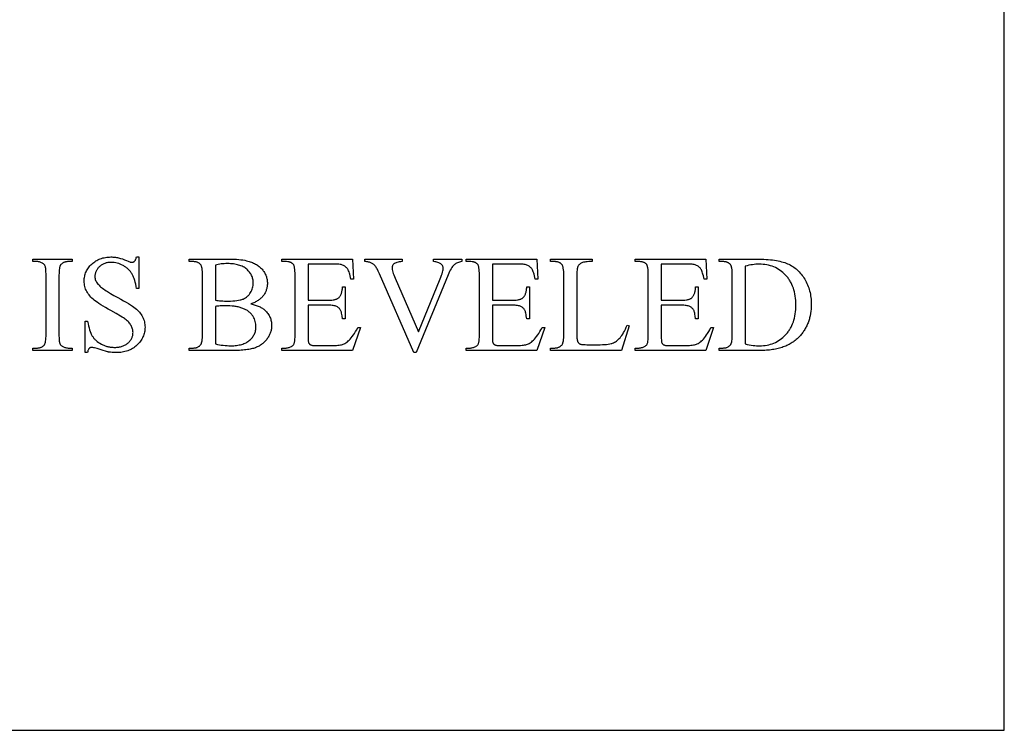
# Model space of a CAD drawing. Extents: x 1 to 151, y 0 to 95.
# Drawn here: x 112 to 124, y 32 to 40 of the extents above; entities that cross this region are included whole.
import ezdxf

# ---------------------------------------------------------------- set-up
doc = ezdxf.new("R2010")
doc.units = 0
doc.layers.add('LAYER_1', color=7, linetype='CONTINUOUS')

msp = doc.modelspace()

# ---------------------------------------------------------------- linework, layer by layer
at = {"layer": 'LAYER_1'}
for points in [[(101.146, 31.967), (124.271, 31.967), (124.271, 56.967), (101.146, 56.967)], [(113.902, 37.638), (113.902, 37.258), (113.872, 37.258), (113.868, 37.285), (113.863, 37.31), (113.858, 37.334), (113.852, 37.356), (113.845, 37.378), (113.837, 37.397), (113.833, 37.406), (113.829, 37.415), (113.824, 37.424), (113.82, 37.432), (113.815, 37.44), (113.81, 37.448), (113.804, 37.456), (113.799, 37.463), (113.793, 37.47), (113.787, 37.477), (113.781, 37.484), (113.774, 37.49), (113.767, 37.497), (113.76, 37.503), (113.753, 37.509), (113.745, 37.514), (113.737, 37.52), (113.729, 37.525), (113.721, 37.53), (113.713, 37.535), (113.695, 37.544), (113.677, 37.552), (113.66, 37.558), (113.642, 37.564), (113.624, 37.568), (113.605, 37.571), (113.587, 37.572), (113.569, 37.573), (113.558, 37.573), (113.548, 37.572), (113.538, 37.571), (113.528, 37.57), (113.519, 37.568), (113.51, 37.566), (113.501, 37.563), (113.492, 37.56), (113.483, 37.557), (113.475, 37.553), (113.467, 37.549), (113.459, 37.544), (113.451, 37.539), (113.444, 37.534), (113.436, 37.528), (113.429, 37.522), (113.423, 37.515), (113.417, 37.509), (113.411, 37.502), (113.405, 37.495), (113.4, 37.488), (113.396, 37.481), (113.392, 37.474), (113.388, 37.467), (113.385, 37.459), (113.382, 37.452), (113.38, 37.444), (113.378, 37.437), (113.376, 37.429), (113.375, 37.421), (113.375, 37.413), (113.374, 37.405), (113.375, 37.392), (113.377, 37.38), (113.379, 37.368), (113.383, 37.357), (113.388, 37.346), (113.394, 37.335), (113.401, 37.324), (113.409, 37.313), (113.416, 37.306), (113.424, 37.298), (113.433, 37.289), (113.443, 37.281), (113.454, 37.272), (113.466, 37.262), (113.48, 37.253), (113.494, 37.243), (113.509, 37.232), (113.526, 37.222), (113.562, 37.2), (113.603, 37.176), (113.648, 37.152), (113.685, 37.132), (113.719, 37.113), (113.749, 37.095), (113.777, 37.079), (113.802, 37.064), (113.824, 37.05), (113.842, 37.037), (113.858, 37.025), (113.871, 37.014), (113.884, 37.002), (113.896, 36.99), (113.907, 36.977), (113.918, 36.964), (113.927, 36.95), (113.936, 36.936), (113.944, 36.921), (113.951, 36.906), (113.958, 36.891), (113.963, 36.875), (113.967, 36.86), (113.97, 36.844), (113.973, 36.828), (113.974, 36.812), (113.975, 36.796), (113.974, 36.78), (113.973, 36.765), (113.971, 36.75), (113.969, 36.736), (113.965, 36.721), (113.961, 36.707), (113.956, 36.693), (113.95, 36.68), (113.944, 36.667), (113.937, 36.654), (113.929, 36.641), (113.92, 36.628), (113.911, 36.616), (113.901, 36.604), (113.89, 36.592), (113.878, 36.581), (113.866, 36.57), (113.853, 36.56), (113.84, 36.55), (113.826, 36.542), (113.812, 36.533), (113.798, 36.526), (113.783, 36.519), (113.767, 36.513), (113.752, 36.508), (113.735, 36.504), (113.719, 36.5), (113.702, 36.497), (113.684, 36.494), (113.666, 36.492), (113.648, 36.491), (113.629, 36.491), (113.606, 36.491), (113.583, 36.493), (113.561, 36.495), (113.539, 36.498), (113.532, 36.499), (113.524, 36.502), (113.501, 36.508), (113.472, 36.516), (113.436, 36.528), (113.4, 36.539), (113.371, 36.547), (113.36, 36.55), (113.35, 36.552), (113.342, 36.553), (113.336, 36.553), (113.331, 36.553), (113.326, 36.552), (113.322, 36.551), (113.318, 36.55), (113.314, 36.548), (113.31, 36.546), (113.307, 36.544), (113.304, 36.541), (113.301, 36.538), (113.298, 36.533), (113.296, 36.528), (113.293, 36.522), (113.291, 36.516), (113.29, 36.508), (113.288, 36.5), (113.286, 36.491), (113.256, 36.491), (113.256, 36.867), (113.286, 36.867), (113.292, 36.838), (113.298, 36.812), (113.304, 36.787), (113.311, 36.764), (113.318, 36.743), (113.326, 36.723), (113.33, 36.714), (113.334, 36.706), (113.339, 36.698), (113.343, 36.69), (113.348, 36.683), (113.352, 36.676), (113.358, 36.669), (113.363, 36.662), (113.369, 36.656), (113.375, 36.649), (113.381, 36.643), (113.388, 36.637), (113.395, 36.631), (113.402, 36.625), (113.417, 36.613), (113.434, 36.603), (113.452, 36.593), (113.461, 36.588), (113.47, 36.584), (113.48, 36.58), (113.489, 36.576), (113.499, 36.572), (113.509, 36.569), (113.518, 36.566), (113.528, 36.564), (113.539, 36.561), (113.549, 36.559), (113.559, 36.558), (113.569, 36.556), (113.58, 36.555), (113.591, 36.555), (113.601, 36.554), (113.612, 36.554), (113.625, 36.554), (113.637, 36.555), (113.649, 36.556), (113.66, 36.557), (113.671, 36.559), (113.682, 36.561), (113.693, 36.564), (113.703, 36.567), (113.713, 36.571), (113.722, 36.575), (113.731, 36.579), (113.74, 36.584), (113.748, 36.589), (113.757, 36.595), (113.764, 36.601), (113.772, 36.607), (113.779, 36.614), (113.786, 36.621), (113.792, 36.628), (113.798, 36.635), (113.803, 36.643), (113.808, 36.65), (113.812, 36.658), (113.816, 36.666), (113.819, 36.674), (113.822, 36.682), (113.825, 36.69), (113.827, 36.698), (113.829, 36.707), (113.83, 36.716), (113.83, 36.724), (113.831, 36.734), (113.83, 36.744), (113.829, 36.754), (113.827, 36.764), (113.825, 36.774), (113.822, 36.784), (113.818, 36.795), (113.814, 36.805), (113.808, 36.815), (113.802, 36.825), (113.796, 36.835), (113.788, 36.845), (113.78, 36.855), (113.771, 36.865), (113.761, 36.874), (113.751, 36.883), (113.739, 36.892), (113.73, 36.899), (113.717, 36.908), (113.7, 36.918), (113.68, 36.93), (113.63, 36.959), (113.567, 36.995), (113.533, 37.014), (113.502, 37.033), (113.473, 37.05), (113.447, 37.066), (113.423, 37.081), (113.402, 37.095), (113.383, 37.109), (113.367, 37.121), (113.352, 37.133), (113.339, 37.145), (113.326, 37.157), (113.315, 37.17), (113.304, 37.183), (113.294, 37.197), (113.285, 37.21), (113.277, 37.224), (113.269, 37.239), (113.263, 37.253), (113.258, 37.268), (113.254, 37.284), (113.25, 37.3), (113.248, 37.316), (113.246, 37.332), (113.246, 37.349), (113.246, 37.364), (113.247, 37.378), (113.249, 37.392), (113.252, 37.406), (113.255, 37.42), (113.259, 37.433), (113.263, 37.446), (113.269, 37.459), (113.275, 37.471), (113.281, 37.484), (113.289, 37.496), (113.297, 37.508), (113.306, 37.519), (113.315, 37.531), (113.325, 37.542), (113.336, 37.552), (113.348, 37.563), (113.36, 37.572), (113.372, 37.581), (113.385, 37.59), (113.398, 37.597), (113.411, 37.604), (113.425, 37.611), (113.439, 37.616), (113.454, 37.621), (113.469, 37.626), (113.484, 37.629), (113.5, 37.632), (113.516, 37.635), (113.533, 37.636), (113.55, 37.637), (113.567, 37.638), (113.578, 37.638), (113.589, 37.637), (113.6, 37.636), (113.611, 37.635), (113.623, 37.634), (113.634, 37.632), (113.645, 37.63), (113.657, 37.627), (113.669, 37.624), (113.68, 37.621), (113.704, 37.614), (113.728, 37.605), (113.752, 37.595), (113.773, 37.586), (113.782, 37.583), (113.791, 37.58), (113.798, 37.577), (113.805, 37.576), (113.811, 37.575), (113.816, 37.575), (113.821, 37.575), (113.826, 37.575), (113.831, 37.576), (113.835, 37.578), (113.839, 37.58), (113.843, 37.582), (113.847, 37.584), (113.85, 37.587), (113.854, 37.591), (113.857, 37.595), (113.86, 37.6), (113.862, 37.606), (113.865, 37.613), (113.867, 37.62), (113.87, 37.629), (113.872, 37.638)], [(113.102, 36.546), (113.102, 36.516), (112.632, 36.516), (112.632, 36.546), (112.671, 36.546), (112.679, 36.546), (112.687, 36.546), (112.695, 36.547), (112.702, 36.548), (112.71, 36.55), (112.717, 36.551), (112.723, 36.553), (112.729, 36.556), (112.735, 36.558), (112.741, 36.561), (112.747, 36.565), (112.752, 36.568), (112.757, 36.572), (112.761, 36.576), (112.766, 36.581), (112.769, 36.586), (112.772, 36.589), (112.774, 36.593), (112.776, 36.598), (112.778, 36.603), (112.781, 36.615), (112.784, 36.63), (112.786, 36.646), (112.788, 36.665), (112.789, 36.687), (112.789, 36.71), (112.789, 37.419), (112.789, 37.438), (112.788, 37.457), (112.787, 37.473), (112.786, 37.488), (112.785, 37.501), (112.783, 37.512), (112.781, 37.521), (112.778, 37.529), (112.776, 37.534), (112.773, 37.538), (112.77, 37.543), (112.766, 37.547), (112.762, 37.552), (112.757, 37.556), (112.751, 37.56), (112.745, 37.563), (112.736, 37.568), (112.727, 37.572), (112.718, 37.575), (112.709, 37.578), (112.699, 37.58), (112.69, 37.582), (112.68, 37.582), (112.671, 37.583), (112.632, 37.583), (112.632, 37.613), (113.102, 37.613), (113.102, 37.583), (113.062, 37.583), (113.054, 37.583), (113.046, 37.582), (113.038, 37.581), (113.031, 37.58), (113.024, 37.579), (113.017, 37.577), (113.011, 37.575), (113.004, 37.573), (112.998, 37.57), (112.993, 37.567), (112.987, 37.564), (112.982, 37.56), (112.977, 37.557), (112.973, 37.552), (112.968, 37.548), (112.964, 37.543), (112.962, 37.54), (112.96, 37.535), (112.958, 37.531), (112.956, 37.526), (112.954, 37.52), (112.952, 37.513), (112.949, 37.499), (112.947, 37.482), (112.945, 37.463), (112.945, 37.442), (112.944, 37.419), (112.944, 36.71), (112.944, 36.69), (112.945, 36.672), (112.946, 36.656), (112.947, 36.641), (112.948, 36.628), (112.95, 36.617), (112.952, 36.608), (112.955, 36.6), (112.957, 36.595), (112.96, 36.59), (112.963, 36.586), (112.967, 36.581), (112.972, 36.577), (112.977, 36.573), (112.982, 36.569), (112.989, 36.565), (112.997, 36.561), (113.006, 36.557), (113.015, 36.553), (113.024, 36.551), (113.034, 36.549), (113.043, 36.547), (113.053, 36.546), (113.062, 36.546)], [(115.243, 37.076), (115.257, 37.072), (115.27, 37.069), (115.283, 37.065), (115.296, 37.062), (115.308, 37.058), (115.32, 37.053), (115.332, 37.049), (115.342, 37.044), (115.353, 37.039), (115.363, 37.034), (115.372, 37.028), (115.381, 37.023), (115.39, 37.017), (115.398, 37.011), (115.406, 37.005), (115.413, 36.998), (115.423, 36.989), (115.432, 36.979), (115.44, 36.969), (115.448, 36.959), (115.455, 36.948), (115.461, 36.938), (115.467, 36.927), (115.472, 36.915), (115.477, 36.904), (115.481, 36.892), (115.484, 36.88), (115.487, 36.868), (115.489, 36.855), (115.491, 36.842), (115.492, 36.829), (115.492, 36.816), (115.492, 36.806), (115.491, 36.796), (115.49, 36.786), (115.489, 36.776), (115.487, 36.766), (115.485, 36.756), (115.482, 36.746), (115.479, 36.736), (115.475, 36.726), (115.472, 36.717), (115.467, 36.707), (115.463, 36.697), (115.458, 36.688), (115.452, 36.678), (115.446, 36.669), (115.44, 36.66), (115.433, 36.65), (115.427, 36.641), (115.419, 36.633), (115.412, 36.625), (115.404, 36.617), (115.396, 36.609), (115.387, 36.602), (115.379, 36.595), (115.37, 36.588), (115.36, 36.582), (115.351, 36.576), (115.341, 36.57), (115.331, 36.565), (115.32, 36.56), (115.309, 36.555), (115.298, 36.55), (115.287, 36.546), (115.274, 36.542), (115.261, 36.539), (115.247, 36.535), (115.233, 36.532), (115.217, 36.529), (115.201, 36.527), (115.184, 36.525), (115.167, 36.523), (115.148, 36.521), (115.129, 36.519), (115.109, 36.518), (115.068, 36.516), (115.023, 36.516), (114.505, 36.516), (114.505, 36.546), (114.546, 36.546), (114.555, 36.546), (114.563, 36.547), (114.571, 36.547), (114.578, 36.549), (114.586, 36.55), (114.592, 36.552), (114.599, 36.554), (114.605, 36.557), (114.611, 36.56), (114.617, 36.563), (114.623, 36.567), (114.628, 36.57), (114.632, 36.575), (114.637, 36.579), (114.641, 36.584), (114.645, 36.59), (114.647, 36.593), (114.649, 36.598), (114.651, 36.602), (114.653, 36.608), (114.656, 36.62), (114.659, 36.634), (114.661, 36.65), (114.662, 36.668), (114.663, 36.688), (114.664, 36.71), (114.664, 37.419), (114.663, 37.443), (114.662, 37.465), (114.66, 37.484), (114.658, 37.502), (114.656, 37.509), (114.654, 37.517), (114.653, 37.523), (114.65, 37.529), (114.648, 37.534), (114.646, 37.539), (114.643, 37.544), (114.64, 37.547), (114.636, 37.551), (114.632, 37.555), (114.627, 37.559), (114.623, 37.563), (114.617, 37.566), (114.612, 37.569), (114.607, 37.571), (114.601, 37.574), (114.595, 37.576), (114.589, 37.578), (114.582, 37.579), (114.576, 37.581), (114.569, 37.581), (114.561, 37.582), (114.546, 37.583), (114.505, 37.583), (114.505, 37.613), (114.979, 37.613), (115.011, 37.612), (115.042, 37.611), (115.071, 37.61), (115.099, 37.608), (115.124, 37.605), (115.148, 37.602), (115.171, 37.598), (115.192, 37.593), (115.207, 37.589), (115.221, 37.585), (115.235, 37.581), (115.249, 37.576), (115.262, 37.571), (115.275, 37.565), (115.287, 37.559), (115.299, 37.553), (115.31, 37.546), (115.321, 37.539), (115.331, 37.532), (115.341, 37.524), (115.351, 37.516), (115.36, 37.508), (115.369, 37.499), (115.377, 37.49), (115.385, 37.481), (115.392, 37.471), (115.399, 37.462), (115.405, 37.452), (115.411, 37.442), (115.416, 37.431), (115.421, 37.421), (115.425, 37.411), (115.429, 37.4), (115.432, 37.389), (115.435, 37.378), (115.437, 37.367), (115.439, 37.355), (115.44, 37.344), (115.441, 37.332), (115.441, 37.32), (115.441, 37.31), (115.44, 37.3), (115.439, 37.29), (115.438, 37.28), (115.436, 37.27), (115.434, 37.26), (115.431, 37.251), (115.428, 37.242), (115.425, 37.233), (115.421, 37.224), (115.417, 37.215), (115.413, 37.206), (115.408, 37.197), (115.403, 37.189), (115.397, 37.18), (115.391, 37.172), (115.384, 37.164), (115.377, 37.157), (115.37, 37.149), (115.363, 37.142), (115.355, 37.135), (115.346, 37.128), (115.338, 37.122), (115.329, 37.116), (115.319, 37.11), (115.309, 37.104), (115.299, 37.099), (115.289, 37.093), (115.278, 37.089), (115.266, 37.084), (115.255, 37.08)], [(114.819, 37.119), (114.834, 37.117), (114.851, 37.114), (114.869, 37.112), (114.887, 37.111), (114.907, 37.11), (114.928, 37.109), (114.949, 37.108), (114.972, 37.108), (115, 37.108), (115.027, 37.11), (115.052, 37.112), (115.075, 37.114), (115.096, 37.118), (115.116, 37.122), (115.125, 37.125), (115.134, 37.127), (115.142, 37.13), (115.149, 37.133), (115.164, 37.14), (115.177, 37.148), (115.19, 37.156), (115.196, 37.161), (115.202, 37.166), (115.207, 37.171), (115.213, 37.176), (115.218, 37.181), (115.223, 37.187), (115.228, 37.193), (115.232, 37.199), (115.24, 37.211), (115.248, 37.225), (115.254, 37.238), (115.26, 37.252), (115.264, 37.266), (115.267, 37.281), (115.27, 37.296), (115.271, 37.311), (115.272, 37.326), (115.272, 37.338), (115.271, 37.35), (115.269, 37.361), (115.267, 37.373), (115.264, 37.384), (115.261, 37.395), (115.257, 37.405), (115.252, 37.416), (115.247, 37.426), (115.241, 37.436), (115.235, 37.445), (115.228, 37.455), (115.22, 37.464), (115.212, 37.473), (115.203, 37.482), (115.193, 37.491), (115.183, 37.499), (115.173, 37.506), (115.161, 37.514), (115.15, 37.52), (115.137, 37.526), (115.124, 37.532), (115.111, 37.537), (115.097, 37.541), (115.082, 37.545), (115.067, 37.549), (115.052, 37.552), (115.035, 37.554), (115.018, 37.556), (115.001, 37.557), (114.983, 37.558), (114.965, 37.558), (114.945, 37.558), (114.925, 37.557), (114.906, 37.556), (114.888, 37.554), (114.87, 37.552), (114.852, 37.548), (114.835, 37.545), (114.819, 37.541)], [(115.929, 37.553), (115.929, 37.119), (116.17, 37.119), (116.192, 37.12), (116.213, 37.121), (116.231, 37.123), (116.24, 37.125), (116.248, 37.126), (116.255, 37.128), (116.263, 37.13), (116.269, 37.133), (116.275, 37.135), (116.281, 37.138), (116.286, 37.141), (116.291, 37.144), (116.295, 37.148), (116.3, 37.152), (116.305, 37.158), (116.309, 37.164), (116.314, 37.17), (116.318, 37.176), (116.321, 37.183), (116.325, 37.191), (116.328, 37.199), (116.331, 37.207), (116.333, 37.216), (116.335, 37.226), (116.337, 37.235), (116.339, 37.245), (116.34, 37.256), (116.341, 37.267), (116.342, 37.279), (116.372, 37.279), (116.372, 36.897), (116.342, 36.897), (116.336, 36.933), (116.333, 36.949), (116.331, 36.963), (116.328, 36.975), (116.325, 36.985), (116.322, 36.993), (116.319, 37), (116.315, 37.006), (116.311, 37.013), (116.306, 37.019), (116.3, 37.025), (116.294, 37.03), (116.287, 37.035), (116.28, 37.04), (116.272, 37.044), (116.263, 37.048), (116.253, 37.051), (116.242, 37.054), (116.229, 37.056), (116.216, 37.058), (116.202, 37.059), (116.186, 37.06), (116.17, 37.06), (115.929, 37.06), (115.929, 36.699), (115.929, 36.666), (115.93, 36.64), (115.931, 36.63), (115.932, 36.622), (115.934, 36.615), (115.935, 36.61), (115.937, 36.606), (115.939, 36.603), (115.941, 36.599), (115.944, 36.596), (115.947, 36.593), (115.95, 36.59), (115.954, 36.588), (115.958, 36.585), (115.962, 36.583), (115.968, 36.581), (115.974, 36.579), (115.981, 36.578), (115.989, 36.577), (115.998, 36.576), (116.008, 36.576), (116.019, 36.576), (116.205, 36.576), (116.228, 36.576), (116.249, 36.577), (116.268, 36.578), (116.285, 36.579), (116.302, 36.581), (116.316, 36.583), (116.329, 36.586), (116.34, 36.589), (116.351, 36.592), (116.361, 36.597), (116.371, 36.602), (116.382, 36.608), (116.392, 36.615), (116.402, 36.622), (116.411, 36.631), (116.421, 36.64), (116.434, 36.653), (116.446, 36.668), (116.459, 36.684), (116.472, 36.703), (116.485, 36.722), (116.498, 36.744), (116.511, 36.766), (116.524, 36.791), (116.556, 36.791), (116.462, 36.516), (115.616, 36.516), (115.616, 36.546), (115.655, 36.546), (115.665, 36.546), (115.674, 36.547), (115.684, 36.548), (115.693, 36.551), (115.702, 36.553), (115.711, 36.556), (115.72, 36.56), (115.729, 36.564), (115.735, 36.568), (115.741, 36.572), (115.746, 36.576), (115.751, 36.581), (115.755, 36.586), (115.758, 36.591), (115.761, 36.597), (115.764, 36.603), (115.766, 36.611), (115.768, 36.62), (115.77, 36.63), (115.771, 36.643), (115.772, 36.657), (115.773, 36.673), (115.773, 36.69), (115.773, 36.709), (115.773, 37.422), (115.773, 37.447), (115.772, 37.469), (115.77, 37.489), (115.768, 37.506), (115.765, 37.521), (115.763, 37.527), (115.761, 37.533), (115.759, 37.538), (115.757, 37.543), (115.755, 37.547), (115.752, 37.55), (115.748, 37.554), (115.744, 37.558), (115.74, 37.561), (115.735, 37.565), (115.73, 37.567), (115.725, 37.57), (115.719, 37.572), (115.713, 37.575), (115.707, 37.577), (115.701, 37.578), (115.694, 37.58), (115.687, 37.581), (115.672, 37.582), (115.655, 37.583), (115.616, 37.583), (115.616, 37.613), (116.462, 37.613), (116.474, 37.372), (116.442, 37.372), (116.438, 37.393), (116.433, 37.412), (116.429, 37.43), (116.424, 37.445), (116.42, 37.459), (116.415, 37.472), (116.41, 37.482), (116.405, 37.491), (116.399, 37.499), (116.393, 37.507), (116.386, 37.513), (116.379, 37.52), (116.371, 37.526), (116.362, 37.531), (116.353, 37.536), (116.343, 37.541), (116.335, 37.544), (116.324, 37.546), (116.312, 37.548), (116.299, 37.55), (116.284, 37.551), (116.267, 37.552), (116.249, 37.553), (116.229, 37.553)], [(117.77, 37.613), (117.77, 37.583), (117.756, 37.58), (117.743, 37.576), (117.73, 37.573), (117.719, 37.568), (117.708, 37.563), (117.699, 37.558), (117.69, 37.552), (117.682, 37.546), (117.671, 37.535), (117.661, 37.523), (117.651, 37.51), (117.642, 37.495), (117.632, 37.48), (117.623, 37.462), (117.614, 37.444), (117.606, 37.424), (117.223, 36.491), (117.194, 36.491), (116.783, 37.436), (116.768, 37.469), (116.756, 37.495), (116.75, 37.505), (116.746, 37.514), (116.742, 37.52), (116.738, 37.525), (116.733, 37.531), (116.727, 37.537), (116.722, 37.543), (116.716, 37.548), (116.709, 37.552), (116.703, 37.557), (116.696, 37.561), (116.688, 37.565), (116.681, 37.568), (116.672, 37.571), (116.663, 37.574), (116.654, 37.576), (116.643, 37.578), (116.633, 37.58), (116.621, 37.582), (116.609, 37.583), (116.609, 37.613), (117.057, 37.613), (117.057, 37.583), (117.039, 37.581), (117.022, 37.578), (117.007, 37.576), (116.994, 37.573), (116.983, 37.569), (116.973, 37.565), (116.965, 37.561), (116.961, 37.559), (116.958, 37.557), (116.953, 37.552), (116.948, 37.547), (116.944, 37.541), (116.941, 37.536), (116.939, 37.529), (116.937, 37.523), (116.936, 37.516), (116.936, 37.509), (116.936, 37.498), (116.938, 37.486), (116.941, 37.472), (116.945, 37.457), (116.95, 37.441), (116.956, 37.423), (116.964, 37.404), (116.973, 37.383), (117.252, 36.74), (117.511, 37.375), (117.519, 37.397), (117.527, 37.418), (117.534, 37.437), (117.539, 37.454), (117.543, 37.47), (117.546, 37.483), (117.548, 37.495), (117.549, 37.505), (117.548, 37.511), (117.547, 37.517), (117.545, 37.522), (117.543, 37.528), (117.539, 37.534), (117.535, 37.539), (117.531, 37.545), (117.525, 37.55), (117.519, 37.555), (117.511, 37.56), (117.503, 37.564), (117.494, 37.568), (117.483, 37.572), (117.472, 37.575), (117.459, 37.578), (117.446, 37.58), (117.432, 37.583), (117.432, 37.613)], [(118.137, 37.553), (118.137, 37.119), (118.378, 37.119), (118.4, 37.12), (118.421, 37.121), (118.439, 37.123), (118.448, 37.125), (118.456, 37.126), (118.463, 37.128), (118.471, 37.13), (118.477, 37.133), (118.483, 37.135), (118.489, 37.138), (118.494, 37.141), (118.499, 37.144), (118.503, 37.148), (118.508, 37.152), (118.513, 37.158), (118.517, 37.164), (118.522, 37.17), (118.526, 37.176), (118.529, 37.183), (118.533, 37.191), (118.536, 37.199), (118.538, 37.207), (118.541, 37.216), (118.543, 37.226), (118.545, 37.235), (118.547, 37.245), (118.548, 37.256), (118.549, 37.267), (118.55, 37.279), (118.58, 37.279), (118.58, 36.897), (118.55, 36.897), (118.544, 36.933), (118.541, 36.949), (118.539, 36.963), (118.536, 36.975), (118.533, 36.985), (118.53, 36.993), (118.527, 37), (118.523, 37.006), (118.519, 37.013), (118.514, 37.019), (118.508, 37.025), (118.502, 37.03), (118.495, 37.035), (118.487, 37.04), (118.479, 37.044), (118.471, 37.048), (118.461, 37.051), (118.45, 37.054), (118.437, 37.056), (118.424, 37.058), (118.41, 37.059), (118.394, 37.06), (118.378, 37.06), (118.137, 37.06), (118.137, 36.699), (118.137, 36.666), (118.138, 36.64), (118.139, 36.63), (118.14, 36.622), (118.142, 36.615), (118.143, 36.61), (118.145, 36.606), (118.147, 36.603), (118.149, 36.599), (118.152, 36.596), (118.155, 36.593), (118.158, 36.59), (118.162, 36.588), (118.166, 36.585), (118.17, 36.583), (118.176, 36.581), (118.182, 36.579), (118.189, 36.578), (118.197, 36.577), (118.206, 36.576), (118.216, 36.576), (118.227, 36.576), (118.413, 36.576), (118.436, 36.576), (118.456, 36.577), (118.476, 36.578), (118.493, 36.579), (118.51, 36.581), (118.524, 36.583), (118.537, 36.586), (118.548, 36.589), (118.559, 36.592), (118.569, 36.597), (118.579, 36.602), (118.589, 36.608), (118.6, 36.615), (118.609, 36.622), (118.619, 36.631), (118.629, 36.64), (118.642, 36.653), (118.654, 36.668), (118.667, 36.684), (118.68, 36.703), (118.693, 36.722), (118.706, 36.744), (118.719, 36.766), (118.732, 36.791), (118.764, 36.791), (118.67, 36.516), (117.824, 36.516), (117.824, 36.546), (117.863, 36.546), (117.873, 36.546), (117.882, 36.547), (117.892, 36.548), (117.901, 36.551), (117.91, 36.553), (117.919, 36.556), (117.928, 36.56), (117.937, 36.564), (117.943, 36.568), (117.949, 36.572), (117.954, 36.576), (117.959, 36.581), (117.963, 36.586), (117.966, 36.591), (117.969, 36.597), (117.972, 36.603), (117.974, 36.611), (117.976, 36.62), (117.978, 36.63), (117.979, 36.643), (117.98, 36.657), (117.981, 36.673), (117.981, 36.69), (117.981, 36.709), (117.981, 37.422), (117.981, 37.447), (117.98, 37.469), (117.978, 37.489), (117.976, 37.506), (117.973, 37.521), (117.971, 37.527), (117.969, 37.533), (117.967, 37.538), (117.965, 37.543), (117.963, 37.547), (117.96, 37.55), (117.956, 37.554), (117.952, 37.558), (117.948, 37.561), (117.943, 37.565), (117.938, 37.567), (117.933, 37.57), (117.927, 37.572), (117.921, 37.575), (117.915, 37.577), (117.909, 37.578), (117.902, 37.58), (117.895, 37.581), (117.88, 37.582), (117.863, 37.583), (117.824, 37.583), (117.824, 37.613), (118.67, 37.613), (118.682, 37.372), (118.65, 37.372), (118.646, 37.393), (118.641, 37.412), (118.637, 37.43), (118.632, 37.445), (118.627, 37.459), (118.623, 37.472), (118.618, 37.482), (118.613, 37.491), (118.607, 37.499), (118.601, 37.507), (118.594, 37.513), (118.587, 37.52), (118.579, 37.526), (118.57, 37.531), (118.561, 37.536), (118.551, 37.541), (118.543, 37.544), (118.532, 37.546), (118.52, 37.548), (118.507, 37.55), (118.492, 37.551), (118.475, 37.552), (118.457, 37.553), (118.437, 37.553)], [(119.752, 36.819), (119.778, 36.814), (119.685, 36.516), (118.835, 36.516), (118.835, 36.546), (118.877, 36.546), (118.885, 36.546), (118.893, 36.547), (118.901, 36.547), (118.909, 36.549), (118.916, 36.55), (118.923, 36.552), (118.93, 36.555), (118.936, 36.557), (118.942, 36.56), (118.948, 36.564), (118.953, 36.567), (118.959, 36.571), (118.963, 36.576), (118.968, 36.581), (118.972, 36.586), (118.976, 36.591), (118.978, 36.595), (118.98, 36.599), (118.982, 36.603), (118.983, 36.608), (118.986, 36.62), (118.989, 36.634), (118.991, 36.65), (118.992, 36.668), (118.993, 36.688), (118.993, 36.711), (118.993, 37.419), (118.993, 37.443), (118.992, 37.465), (118.99, 37.485), (118.987, 37.502), (118.984, 37.517), (118.982, 37.523), (118.98, 37.529), (118.978, 37.535), (118.976, 37.539), (118.973, 37.544), (118.97, 37.547), (118.966, 37.551), (118.962, 37.555), (118.957, 37.559), (118.953, 37.563), (118.948, 37.566), (118.942, 37.569), (118.937, 37.571), (118.931, 37.574), (118.925, 37.576), (118.919, 37.578), (118.913, 37.579), (118.906, 37.581), (118.899, 37.581), (118.892, 37.582), (118.877, 37.583), (118.835, 37.583), (118.835, 37.613), (119.332, 37.613), (119.332, 37.583), (119.311, 37.583), (119.292, 37.582), (119.274, 37.581), (119.258, 37.579), (119.243, 37.577), (119.23, 37.574), (119.219, 37.571), (119.209, 37.567), (119.201, 37.562), (119.193, 37.558), (119.186, 37.553), (119.18, 37.547), (119.174, 37.542), (119.169, 37.536), (119.165, 37.53), (119.161, 37.524), (119.16, 37.52), (119.158, 37.516), (119.156, 37.506), (119.153, 37.494), (119.152, 37.48), (119.15, 37.463), (119.149, 37.444), (119.149, 37.423), (119.148, 37.4), (119.148, 36.711), (119.149, 36.695), (119.149, 36.68), (119.15, 36.666), (119.152, 36.654), (119.153, 36.643), (119.156, 36.634), (119.158, 36.626), (119.161, 36.619), (119.164, 36.615), (119.167, 36.611), (119.17, 36.607), (119.174, 36.604), (119.178, 36.601), (119.182, 36.598), (119.186, 36.596), (119.191, 36.594), (119.198, 36.592), (119.207, 36.59), (119.218, 36.589), (119.233, 36.588), (119.25, 36.587), (119.27, 36.586), (119.317, 36.586), (119.397, 36.586), (119.428, 36.586), (119.456, 36.587), (119.481, 36.588), (119.505, 36.59), (119.526, 36.593), (119.544, 36.596), (119.561, 36.6), (119.568, 36.602), (119.575, 36.604), (119.587, 36.609), (119.599, 36.615), (119.612, 36.622), (119.623, 36.63), (119.635, 36.639), (119.646, 36.648), (119.657, 36.659), (119.668, 36.67), (119.678, 36.683), (119.689, 36.697), (119.699, 36.713), (119.71, 36.731), (119.72, 36.75), (119.731, 36.772), (119.741, 36.795)], [(120.16, 37.553), (120.16, 37.119), (120.401, 37.119), (120.424, 37.12), (120.444, 37.121), (120.463, 37.123), (120.471, 37.125), (120.479, 37.126), (120.487, 37.128), (120.494, 37.13), (120.501, 37.133), (120.507, 37.135), (120.512, 37.138), (120.518, 37.141), (120.522, 37.144), (120.526, 37.148), (120.532, 37.152), (120.536, 37.158), (120.541, 37.164), (120.545, 37.17), (120.549, 37.176), (120.553, 37.183), (120.556, 37.191), (120.559, 37.199), (120.562, 37.207), (120.565, 37.216), (120.567, 37.226), (120.569, 37.235), (120.57, 37.245), (120.572, 37.256), (120.573, 37.267), (120.573, 37.279), (120.603, 37.279), (120.603, 36.897), (120.573, 36.897), (120.568, 36.933), (120.565, 36.949), (120.562, 36.963), (120.559, 36.975), (120.556, 36.985), (120.554, 36.993), (120.551, 37), (120.547, 37.006), (120.542, 37.013), (120.537, 37.019), (120.532, 37.025), (120.525, 37.03), (120.518, 37.035), (120.511, 37.04), (120.503, 37.044), (120.494, 37.048), (120.484, 37.051), (120.473, 37.054), (120.461, 37.056), (120.448, 37.058), (120.433, 37.059), (120.418, 37.06), (120.401, 37.06), (120.16, 37.06), (120.16, 36.699), (120.161, 36.666), (120.162, 36.64), (120.163, 36.63), (120.164, 36.622), (120.165, 36.615), (120.167, 36.61), (120.168, 36.606), (120.17, 36.603), (120.173, 36.599), (120.175, 36.596), (120.178, 36.593), (120.182, 36.59), (120.185, 36.588), (120.189, 36.585), (120.194, 36.583), (120.199, 36.581), (120.205, 36.579), (120.213, 36.578), (120.221, 36.577), (120.23, 36.576), (120.24, 36.576), (120.251, 36.576), (120.437, 36.576), (120.459, 36.576), (120.48, 36.577), (120.499, 36.578), (120.517, 36.579), (120.533, 36.581), (120.548, 36.583), (120.56, 36.586), (120.572, 36.589), (120.582, 36.592), (120.593, 36.597), (120.603, 36.602), (120.613, 36.608), (120.623, 36.615), (120.633, 36.622), (120.643, 36.631), (120.653, 36.64), (120.665, 36.653), (120.678, 36.668), (120.691, 36.684), (120.703, 36.703), (120.716, 36.722), (120.729, 36.744), (120.742, 36.766), (120.755, 36.791), (120.788, 36.791), (120.693, 36.516), (119.848, 36.516), (119.848, 36.546), (119.887, 36.546), (119.896, 36.546), (119.906, 36.547), (119.915, 36.548), (119.925, 36.551), (119.934, 36.553), (119.943, 36.556), (119.952, 36.56), (119.96, 36.564), (119.967, 36.568), (119.972, 36.572), (119.977, 36.576), (119.982, 36.581), (119.986, 36.586), (119.99, 36.591), (119.993, 36.597), (119.996, 36.603), (119.998, 36.611), (120, 36.62), (120.001, 36.63), (120.003, 36.643), (120.004, 36.657), (120.004, 36.673), (120.005, 36.69), (120.005, 36.709), (120.005, 37.422), (120.005, 37.447), (120.004, 37.469), (120.002, 37.489), (120, 37.506), (119.997, 37.521), (119.995, 37.527), (119.993, 37.533), (119.991, 37.538), (119.989, 37.543), (119.986, 37.547), (119.984, 37.55), (119.98, 37.554), (119.976, 37.558), (119.972, 37.561), (119.967, 37.565), (119.962, 37.567), (119.957, 37.57), (119.951, 37.572), (119.945, 37.575), (119.939, 37.577), (119.932, 37.578), (119.925, 37.58), (119.918, 37.581), (119.903, 37.582), (119.887, 37.583), (119.848, 37.583), (119.848, 37.613), (120.693, 37.613), (120.705, 37.372), (120.674, 37.372), (120.669, 37.393), (120.665, 37.412), (120.66, 37.43), (120.656, 37.445), (120.651, 37.459), (120.646, 37.472), (120.641, 37.482), (120.636, 37.491), (120.631, 37.499), (120.625, 37.507), (120.618, 37.513), (120.611, 37.52), (120.603, 37.526), (120.594, 37.531), (120.585, 37.536), (120.575, 37.541), (120.566, 37.544), (120.556, 37.546), (120.544, 37.548), (120.53, 37.55), (120.515, 37.551), (120.499, 37.552), (120.481, 37.553), (120.461, 37.553)], [(120.854, 36.516), (120.854, 36.546), (120.895, 36.546), (120.904, 36.546), (120.912, 36.547), (120.92, 36.547), (120.928, 36.549), (120.935, 36.55), (120.942, 36.552), (120.948, 36.554), (120.955, 36.557), (120.961, 36.56), (120.966, 36.563), (120.972, 36.567), (120.977, 36.571), (120.982, 36.575), (120.986, 36.58), (120.99, 36.585), (120.994, 36.59), (120.996, 36.594), (120.998, 36.598), (121, 36.603), (121.002, 36.608), (121.005, 36.62), (121.007, 36.634), (121.009, 36.65), (121.011, 36.668), (121.011, 36.688), (121.012, 36.71), (121.012, 37.419), (121.011, 37.443), (121.01, 37.465), (121.009, 37.485), (121.006, 37.502), (121.003, 37.517), (121.001, 37.523), (120.999, 37.529), (120.997, 37.535), (120.994, 37.539), (120.992, 37.544), (120.989, 37.547), (120.985, 37.551), (120.981, 37.555), (120.976, 37.559), (120.971, 37.563), (120.966, 37.566), (120.961, 37.569), (120.956, 37.571), (120.95, 37.574), (120.944, 37.576), (120.938, 37.578), (120.931, 37.579), (120.925, 37.581), (120.918, 37.581), (120.91, 37.582), (120.895, 37.583), (120.854, 37.583), (120.854, 37.613), (121.3, 37.613), (121.331, 37.612), (121.36, 37.612), (121.389, 37.611), (121.416, 37.609), (121.443, 37.607), (121.468, 37.605), (121.493, 37.602), (121.517, 37.599), (121.54, 37.595), (121.562, 37.591), (121.583, 37.586), (121.603, 37.581), (121.622, 37.576), (121.641, 37.57), (121.658, 37.564), (121.675, 37.557), (121.69, 37.55), (121.706, 37.542), (121.721, 37.533), (121.736, 37.524), (121.75, 37.515), (121.764, 37.505), (121.777, 37.494), (121.79, 37.482), (121.803, 37.471), (121.815, 37.458), (121.827, 37.445), (121.839, 37.431), (121.85, 37.417), (121.86, 37.402), (121.871, 37.387), (121.881, 37.371), (121.89, 37.354), (121.899, 37.338), (121.907, 37.321), (121.915, 37.303), (121.922, 37.285), (121.928, 37.267), (121.934, 37.249), (121.939, 37.231), (121.944, 37.212), (121.948, 37.192), (121.951, 37.173), (121.954, 37.153), (121.956, 37.133), (121.958, 37.112), (121.959, 37.091), (121.959, 37.07), (121.958, 37.042), (121.957, 37.014), (121.954, 36.987), (121.95, 36.96), (121.945, 36.934), (121.939, 36.909), (121.936, 36.896), (121.932, 36.884), (121.928, 36.872), (121.924, 36.86), (121.92, 36.848), (121.915, 36.836), (121.91, 36.825), (121.904, 36.813), (121.899, 36.802), (121.893, 36.791), (121.887, 36.78), (121.881, 36.769), (121.874, 36.758), (121.867, 36.748), (121.86, 36.737), (121.852, 36.727), (121.845, 36.717), (121.837, 36.707), (121.828, 36.697), (121.82, 36.687), (121.81, 36.677), (121.8, 36.667), (121.789, 36.657), (121.778, 36.647), (121.767, 36.638), (121.755, 36.629), (121.744, 36.621), (121.731, 36.612), (121.719, 36.605), (121.706, 36.597), (121.693, 36.59), (121.68, 36.583), (121.666, 36.576), (121.652, 36.57), (121.637, 36.564), (121.623, 36.559), (121.608, 36.554), (121.592, 36.549), (121.577, 36.544), (121.561, 36.54), (121.544, 36.536), (121.528, 36.533), (121.511, 36.53), (121.494, 36.527), (121.476, 36.524), (121.458, 36.522), (121.44, 36.52), (121.421, 36.519), (121.403, 36.517), (121.383, 36.517), (121.364, 36.516), (121.344, 36.516)], [(121.167, 36.595), (121.192, 36.59), (121.216, 36.585), (121.239, 36.581), (121.261, 36.578), (121.282, 36.576), (121.302, 36.574), (121.321, 36.573), (121.339, 36.573), (121.363, 36.573), (121.385, 36.575), (121.407, 36.577), (121.429, 36.581), (121.45, 36.585), (121.471, 36.591), (121.491, 36.598), (121.511, 36.606), (121.53, 36.614), (121.549, 36.624), (121.567, 36.635), (121.585, 36.647), (121.602, 36.66), (121.619, 36.673), (121.635, 36.688), (121.651, 36.704), (121.658, 36.713), (121.666, 36.721), (121.673, 36.73), (121.68, 36.739), (121.686, 36.748), (121.693, 36.757), (121.699, 36.767), (121.705, 36.776), (121.711, 36.786), (121.716, 36.796), (121.726, 36.816), (121.735, 36.838), (121.744, 36.86), (121.751, 36.882), (121.757, 36.906), (121.762, 36.93), (121.767, 36.955), (121.77, 36.981), (121.773, 37.007), (121.774, 37.034), (121.774, 37.062), (121.774, 37.09), (121.773, 37.117), (121.77, 37.144), (121.767, 37.169), (121.762, 37.195), (121.757, 37.219), (121.751, 37.242), (121.744, 37.265), (121.735, 37.287), (121.726, 37.308), (121.716, 37.329), (121.711, 37.339), (121.705, 37.349), (121.699, 37.358), (121.693, 37.368), (121.686, 37.377), (121.68, 37.386), (121.673, 37.395), (121.666, 37.403), (121.658, 37.412), (121.651, 37.42), (121.635, 37.436), (121.619, 37.451), (121.602, 37.465), (121.584, 37.477), (121.566, 37.489), (121.548, 37.5), (121.529, 37.51), (121.509, 37.518), (121.489, 37.526), (121.469, 37.533), (121.447, 37.538), (121.426, 37.543), (121.403, 37.547), (121.38, 37.549), (121.357, 37.551), (121.333, 37.551), (121.314, 37.551), (121.295, 37.55), (121.275, 37.548), (121.255, 37.545), (121.234, 37.542), (121.212, 37.538), (121.19, 37.533), (121.167, 37.528)], [(114.819, 36.595), (114.842, 36.59), (114.866, 36.586), (114.889, 36.582), (114.912, 36.579), (114.935, 36.576), (114.958, 36.575), (114.981, 36.574), (115.004, 36.573), (115.022, 36.574), (115.04, 36.574), (115.057, 36.576), (115.073, 36.577), (115.089, 36.58), (115.104, 36.583), (115.119, 36.586), (115.133, 36.59), (115.147, 36.594), (115.16, 36.599), (115.173, 36.605), (115.185, 36.61), (115.196, 36.617), (115.207, 36.624), (115.217, 36.631), (115.227, 36.639), (115.237, 36.648), (115.245, 36.656), (115.253, 36.665), (115.261, 36.674), (115.268, 36.684), (115.274, 36.693), (115.28, 36.703), (115.285, 36.713), (115.29, 36.723), (115.293, 36.734), (115.297, 36.745), (115.299, 36.756), (115.302, 36.767), (115.303, 36.778), (115.304, 36.79), (115.304, 36.802), (115.304, 36.818), (115.302, 36.834), (115.299, 36.849), (115.296, 36.865), (115.291, 36.88), (115.285, 36.895), (115.278, 36.91), (115.269, 36.925), (115.265, 36.932), (115.26, 36.94), (115.255, 36.946), (115.249, 36.953), (115.243, 36.96), (115.237, 36.966), (115.231, 36.972), (115.224, 36.978), (115.216, 36.984), (115.209, 36.989), (115.201, 36.995), (115.193, 37), (115.184, 37.005), (115.175, 37.009), (115.166, 37.014), (115.156, 37.018), (115.146, 37.022), (115.136, 37.026), (115.125, 37.03), (115.115, 37.033), (115.104, 37.036), (115.092, 37.039), (115.08, 37.041), (115.068, 37.044), (115.056, 37.046), (115.044, 37.047), (115.018, 37.05), (114.99, 37.052), (114.962, 37.052), (114.916, 37.052), (114.876, 37.051), (114.859, 37.05), (114.844, 37.048), (114.831, 37.047), (114.819, 37.045)]]:
    msp.add_lwpolyline(points, close=True, dxfattribs=at)

doc.saveas('drawing.dxf')
